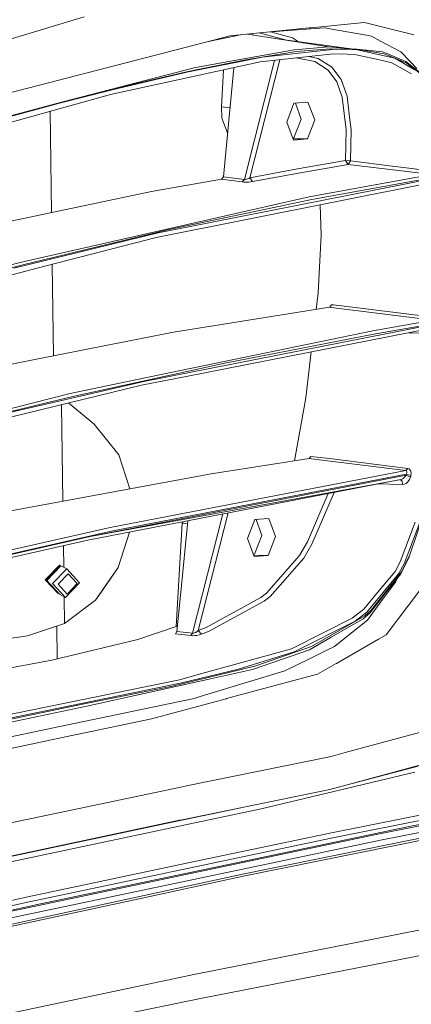
# Model space of a CAD drawing. Units: millimetres. Extents: x -324 to 4684, y 234 to 3322.
# Drawn here: x 1882 to 1948, y 1989 to 2154 of the extents above; entities that cross this region are included whole.
import ezdxf

# ---------------------------------------------------------------- set-up
doc = ezdxf.new("R2010")
doc.units = ezdxf.units.MM
doc.layers.add('1', color=7, linetype='Continuous', true_color=0xffffff)

msp = doc.modelspace()

# ---------------------------------------------------------------- linework, layer by layer
at = {"layer": '1', "color": 18, "linetype": 'Continuous', "lineweight": 13}
for p, q in [((1893.217021, 2153.978398), (1862.554887, 2144.758156)), ((1917.608508, 2150.822273), (1930.847787, 2152.145764)), ((1926.586458, 2151.646039), (1933.382952, 2152.153662)), ((1930.847787, 2152.145764), (1931.155228, 2152.17649)), ((1931.155228, 2152.17649), (1939.475977, 2153.008541)), ((1933.382952, 2152.153662), (1935.538554, 2151.773831)), ((1939.475977, 2153.008541), (1940.091395, 2153.070023)), ((1946.535238, 2151.441416), (1940.091395, 2153.070023)), ((1917.608508, 2150.822273), (1906.893068, 2148.050686)), ((1914.022404, 2149.894714), (1919.60833, 2151.022189)), ((1920.492914, 2151.110618), (1934.091115, 2149.002781)), ((1921.384786, 2151.199776), (1921.372071, 2150.974341)), ((1922.469644, 2151.308226), (1927.014003, 2150.099794)), ((1923.672145, 2151.428436), (1925.29329, 2151.549449)), ((1925.994241, 2151.043823), (1924.360825, 2151.479844)), ((1925.29329, 2151.549449), (1926.586458, 2151.646039)), ((1925.994241, 2151.043823), (1928.033062, 2150.499663)), ((1928.033062, 2150.499663), (1929.023552, 2149.82749)), ((1935.538554, 2151.773831), (1940.377676, 2150.920859)), ((1940.377676, 2150.920859), (1941.235342, 2150.769701)), ((1942.745828, 2149.956217), (1941.235342, 2150.769701)), ((1947.240734, 2151.263079), (1946.535238, 2151.441416)), ((1948.317968, 2150.990924), (1947.240734, 2151.263079)), ((1927.150124, 2150.078694), (1937.814512, 2148.64873)), ((1934.091115, 2149.002781), (1928.31538, 2148.504635)), ((1934.091115, 2149.002781), (1937.814512, 2148.64873)), ((1942.745828, 2149.956217), (1946.109095, 2148.144743)), ((1906.848484, 2148.039213), (1854.400152, 2134.473434)), ((1906.893068, 2148.050686), (1906.848484, 2148.039213)), ((1922.972658, 2147.240332), (1910.382354, 2144.751152)), ((1915.837341, 2146.23492), (1928.31538, 2148.504635)), ((1920.241394, 2146.838954), (1928.654396, 2148.190698)), ((1934.886643, 2147.82407), (1922.660479, 2146.458497)), ((1935.244986, 2148.596576), (1922.972658, 2147.240332)), ((1928.654396, 2148.190698), (1934.41073, 2148.680052)), ((1931.750753, 2147.173664), (1930.777654, 2147.365126)), ((1931.750753, 2147.173664), (1932.327726, 2147.060147)), ((1934.41073, 2148.680052), (1938.786694, 2148.583433)), ((1934.886643, 2147.82407), (1937.211865, 2147.75016)), ((1935.244986, 2148.596576), (1937.023246, 2148.577413)), ((1938.822069, 2148.476889), (1937.023246, 2148.577413)), ((1938.436666, 2147.711059), (1937.211865, 2147.75016)), ((1937.814512, 2148.64873), (1938.786694, 2148.583433)), ((1943.095976, 2146.686485), (1938.436666, 2147.711059)), ((1938.786694, 2148.583433), (1943.323963, 2147.819152)), ((1943.075516, 2148.148438), (1938.786694, 2148.583433)), ((1945.1404, 2147.068134), (1938.822069, 2148.476889)), ((1943.075516, 2148.148438), (1943.665349, 2147.90543)), ((1947.124788, 2146.25155), (1943.323963, 2147.819152)), ((1943.665349, 2147.90543), (1946.948805, 2146.552554)), ((1946.109095, 2148.144743), (1947.695964, 2146.518191)), ((1911.590674, 2145.462563), (1915.837341, 2146.23492)), ((1920.241394, 2146.838954), (1911.940732, 2145.164481)), ((1922.660479, 2146.458497), (1915.485137, 2144.901386)), ((1925.03726, 2146.723966), (1919.992888, 2126.835963)), ((1925.919717, 2146.82253), (1920.917862, 2127.102247)), ((1928.657333, 2147.128302), (1931.758293, 2146.51989)), ((1931.758293, 2146.51989), (1933.974573, 2145.106873)), ((1932.327726, 2147.060147), (1934.634307, 2145.587197)), ((1936.025285, 2143.728307), (1934.634307, 2145.587197)), ((1944.658094, 2146.342745), (1943.095976, 2146.686485)), ((1944.658094, 2146.342745), (1947.895386, 2144.497683)), ((1948.475772, 2145.137867), (1945.1404, 2147.068134)), ((1946.948805, 2146.552554), (1949.554243, 2144.505015)), ((1947.124788, 2146.25155), (1950.081148, 2143.94935)), ((1947.695964, 2146.518191), (1948.82203, 2145.363649)), ((1911.590674, 2145.462563), (1889.683121, 2139.771095)), ((1915.485137, 2144.901386), (1897.633516, 2141.026965)), ((1910.138571, 2144.693842), (1897.917488, 2141.817769)), ((1899.361634, 2142.243764), (1910.110348, 2144.73941)), ((1910.110348, 2144.73941), (1911.940732, 2145.164481)), ((1910.382354, 2144.751152), (1910.138571, 2144.693842)), ((1916.185268, 2138.94104), (1916.534321, 2145.129068)), ((1916.485199, 2127.268812), (1918.25955, 2145.503457)), ((1933.974573, 2145.106873), (1935.428896, 2143.165251)), ((1899.361634, 2142.243764), (1889.683121, 2139.771095)), ((1935.428896, 2143.165251), (1936.349356, 2140.55731)), ((1936.025285, 2143.728307), (1936.183178, 2143.517306)), ((1936.183178, 2143.517306), (1937.157297, 2140.761247)), ((1897.633516, 2141.026965), (1873.455771, 2134.279868)), ((1889.108637, 2139.554044), (1897.917488, 2141.817769)), ((1937.157297, 2140.761247), (1937.624493, 2136.799207)), ((1873.537221, 2135.475537), (1889.683121, 2139.771095)), ((1889.683121, 2139.771095), (1878.619441, 2136.753431)), ((1889.108637, 2139.554044), (1880.321303, 2137.167564)), ((1927.0641, 2136.39327), (1928.27686, 2139.572641)), ((1928.27686, 2139.572641), (1930.618578, 2139.760455)), ((1929.462576, 2136.894485), (1928.511101, 2139.591428)), ((1930.618578, 2139.760455), (1931.7474, 2136.768928)), ((1936.349356, 2140.55731), (1936.99103, 2135.098716)), ((1887.791795, 2121.286002), (1887.577485, 2138.220705)), ((1916.185268, 2138.94104), (1916.254931, 2137.075534)), ((1917.607527, 2138.802755), (1916.185268, 2138.94104)), ((1916.254931, 2137.075534), (1917.202163, 2134.636905)), ((1927.0641, 2136.39327), (1928.192982, 2133.401713)), ((1928.259962, 2133.80163), (1929.462576, 2136.894485)), ((1931.7474, 2136.768928), (1930.534684, 2133.589557)), ((1937.624493, 2136.799207), (1937.82098, 2135.132065)), ((1936.99103, 2135.098716), (1936.872357, 2129.97683)), ((1937.700876, 2129.924109), (1937.82098, 2135.132065)), ((1928.259962, 2133.80163), (1928.069348, 2133.729344)), ((1930.534684, 2133.589557), (1928.105406, 2133.63379)), ((1928.192982, 2133.401713), (1930.534684, 2133.589557)), ((1936.872357, 2129.97683), (1928.893768, 2128.584912)), ((1937.324592, 2129.345229), (1929.348924, 2127.953788)), ((1937.700876, 2129.924109), (1936.872357, 2129.97683)), ((1937.324592, 2129.345229), (1936.872357, 2129.97683)), ((1937.324592, 2129.345229), (1937.700876, 2129.924109)), ((1944.327527, 2128.490558), (1937.324592, 2129.345229)), ((1944.703364, 2129.066786), (1937.700876, 2129.924109)), ((1920.917862, 2127.102247), (1928.893768, 2128.584912)), ((1929.348924, 2127.953788), (1921.375954, 2126.471838)), ((1930.816093, 2123.91319), (1951.332935, 2127.636304)), ((1951.332935, 2127.636304), (1944.327527, 2128.490558)), ((1944.749766, 2129.061123), (1944.703364, 2129.066786)), ((1951.70843, 2128.209731), (1944.749766, 2129.061123)), ((1904.472226, 2124.796888), (1916.17591, 2126.850208)), ((1951.115661, 2126.254371), (1905.232811, 2117.138913)), ((1905.5992, 2117.887637), (1951.723718, 2127.02491)), ((1916.17591, 2126.850208), (1916.485199, 2127.268812)), ((1916.17591, 2126.850208), (1917.884314, 2126.639446)), ((1916.485199, 2127.268812), (1918.228501, 2127.053818)), ((1919.648656, 2126.421562), (1917.884314, 2126.639446)), ((1918.228501, 2127.053818), (1919.992888, 2126.835963)), ((1919.992888, 2126.835963), (1919.648656, 2126.421562)), ((1919.972801, 2126.394859), (1919.648656, 2126.421562)), ((1919.972801, 2126.394859), (1920.339399, 2126.38705)), ((1919.992888, 2126.835963), (1920.157277, 2126.831433)), ((1920.157277, 2126.831433), (1920.348802, 2126.860252)), ((1920.720765, 2126.398405), (1920.339399, 2126.38705)), ((1920.348802, 2126.860252), (1920.553082, 2126.919499)), ((1920.760148, 2127.008638), (1920.553082, 2126.919499)), ((1920.720765, 2126.398405), (1921.097526, 2126.430025)), ((1920.917862, 2127.102247), (1920.760148, 2127.008638)), ((1920.917862, 2127.102247), (1921.375954, 2126.471838)), ((1921.375954, 2126.471838), (1921.097526, 2126.430025)), ((1931.243652, 2123.470625), (1951.701143, 2127.172521)), ((1878.432384, 2119.316039), (1904.472226, 2124.796888)), ((1930.816093, 2123.91319), (1885.186562, 2113.573304)), ((1931.243652, 2123.470625), (1907.157489, 2118.397405)), ((1932.664659, 2122.588746), (1932.824576, 2117.5208)), ((1905.5992, 2117.887637), (1881.475517, 2111.99992)), ((1882.959613, 2112.541458), (1907.157489, 2118.397405)), ((1905.232811, 2117.138913), (1885.166564, 2111.931464)), ((1932.824576, 2117.5208), (1932.311871, 2107.894441)), ((1871.373707, 2110.0189), (1882.528552, 2112.970999)), ((1882.528552, 2112.970999), (1885.186562, 2113.573304)), ((1888.094832, 2097.340116), (1887.901196, 2112.641136)), ((1885.166564, 2111.931464), (1856.894546, 2104.594519)), ((1882.959613, 2112.541458), (1879.149341, 2111.533156)), ((1931.985703, 2105.103206), (1932.311871, 2107.894441)), ((1908.16907, 2101.307174), (1934.262269, 2105.466059)), ((1934.262269, 2105.466059), (1934.578427, 2105.891934)), ((1934.262269, 2105.466059), (1934.522488, 2105.433723)), ((1934.522488, 2105.433723), (1951.525607, 2103.329292)), ((1934.578427, 2105.891934), (1934.873977, 2105.855337)), ((1951.876738, 2103.748998), (1934.873977, 2105.855337)), ((1941.437715, 2101.542553), (1951.525607, 2103.329292)), ((1951.71512, 2102.761855), (1941.882962, 2101.020834)), ((1885.531628, 2096.833578), (1908.16907, 2101.307174)), ((1951.698163, 2102.612367), (1903.192857, 2093.090555)), ((1905.838394, 2094.177028), (1941.437715, 2101.542553)), ((1910.539874, 2093.946388), (1951.019653, 2101.901731)), ((1947.455549, 2101.20129), (1951.228702, 2101.09367)), ((1941.882962, 2101.020834), (1916.75257, 2096.131941)), ((1931.155424, 2097.997887), (1930.258253, 2090.319624)), ((1885.531628, 2096.833578), (1879.138755, 2095.570257)), ((1916.75257, 2096.131941), (1891.348505, 2090.568623)), ((1903.192857, 2093.090555), (1878.209301, 2087.296536)), ((1905.838394, 2094.177028), (1890.900531, 2091.086349)), ((1910.539874, 2093.946388), (1902.804353, 2092.425456)), ((1902.804353, 2092.425456), (1851.269298, 2079.861453)), ((1839.124286, 2077.901652), (1890.900531, 2091.086349)), ((1878.149488, 2087.362638), (1891.348505, 2090.568623)), ((1930.258253, 2090.319624), (1928.34254, 2079.810453)), ((1889.46832, 2089.174194), (1889.676938, 2073.080241)), ((1894.917944, 2085.936269), (1890.68551, 2089.47094)), ((1894.917944, 2085.936269), (1899.018654, 2080.808511)), ((1900.870996, 2075.139207), (1899.018654, 2080.808511)), ((1924.43476, 2079.198917), (1930.80517, 2080.195835)), ((1930.80517, 2080.195835), (1931.111344, 2080.555698)), ((1930.80517, 2080.195835), (1933.876463, 2079.813531)), ((1931.111344, 2080.555698), (1934.208342, 2080.169937)), ((1933.876463, 2079.813531), (1946.971693, 2078.184208)), ((1947.302886, 2078.539154), (1934.208342, 2080.169937)), ((1897.548893, 2068.671486), (1946.971693, 2078.184208)), ((1924.43476, 2079.198917), (1914.438569, 2077.634743)), ((1946.971693, 2078.184208), (1947.302886, 2078.539154)), ((1946.971693, 2078.184208), (1947.087103, 2078.139475)), ((1947.162458, 2078.009149), (1947.087103, 2078.139475)), ((1947.302886, 2078.539154), (1947.549367, 2078.452131)), ((1947.771841, 2078.203252), (1947.549367, 2078.452131)), ((1947.87299, 2077.798894), (1947.771841, 2078.203252)), ((1877.015574, 2070.751388), (1914.438569, 2077.634743)), ((1893.833094, 2066.550424), (1945.790393, 2076.632715)), ((1947.003388, 2077.401897), (1894.227647, 2067.174425)), ((1894.227647, 2067.174425), (1946.203956, 2076.708576)), ((1947.042057, 2077.553084), (1897.998833, 2068.110904)), ((1946.035637, 2076.677701), (1946.366781, 2076.436361)), ((1946.392157, 2076.793155), (1946.203956, 2076.708576)), ((1946.392485, 2075.832835), (1946.366781, 2076.436361)), ((1946.392157, 2076.793155), (1946.592846, 2076.930603)), ((1946.592846, 2076.930603), (1946.800389, 2077.126702)), ((1947.003388, 2077.401897), (1946.800389, 2077.126702)), ((1947.042057, 2077.553084), (1947.003388, 2077.401897)), ((1947.003388, 2077.401897), (1947.372013, 2077.245822)), ((1947.147289, 2077.796212), (1947.042057, 2077.553084)), ((1947.822386, 2077.338746), (1947.042057, 2077.553084)), ((1947.147289, 2077.796212), (1947.162458, 2078.009149)), ((1947.29712, 2076.299122), (1947.568574, 2076.667836)), ((1947.372013, 2077.245822), (1947.783553, 2077.186844)), ((1947.783553, 2077.186844), (1947.568574, 2076.667836)), ((1947.822386, 2077.338746), (1947.783553, 2077.186844)), ((1947.822386, 2077.338746), (1947.87299, 2077.798894)), ((1946.392485, 2075.832835), (1942.240768, 2075.943912)), ((1946.392485, 2075.832835), (1946.698823, 2075.884601)), ((1946.698823, 2075.884601), (1947.002717, 2076.041868)), ((1947.002717, 2076.041868), (1947.29712, 2076.299122)), ((1951.272481, 2074.807277), (1947.657087, 2064.095399)), ((1934.007685, 2074.346286), (1930.553966, 2066.259047)), ((1934.993736, 2074.537628), (1933.228516, 2070.405802)), ((1946.707689, 2062.59202), (1950.423503, 2072.445979)), ((1916.385208, 2070.926652), (1911.33117, 2051.000377)), ((1917.287053, 2071.101655), (1912.30143, 2051.445535)), ((1920.502761, 2066.811731), (1921.715477, 2069.991103)), ((1921.715477, 2069.991103), (1924.057194, 2070.178947)), ((1921.949782, 2070.009898), (1922.901326, 2067.312976)), ((1924.057194, 2070.178947), (1925.186196, 2067.187419)), ((1933.228516, 2070.405802), (1931.287953, 2065.863362)), ((1849.282199, 2057.763538), (1897.548893, 2068.671486)), ((1909.626209, 2069.408139), (1908.595374, 2052.137212)), ((1909.364292, 2057.872584), (1910.523874, 2069.789263)), ((1909.754682, 2069.640001), (1909.626209, 2069.408139)), ((1910.478695, 2069.324972), (1909.626209, 2069.408139)), ((1946.049893, 2062.919309), (1948.553869, 2069.577655)), ((1893.833094, 2066.550424), (1857.121566, 2058.191439)), ((1874.891945, 2062.891146), (1897.998833, 2068.110904)), ((1874.93425, 2062.783292), (1894.227647, 2067.174425)), ((1898.91603, 2061.993828), (1900.812525, 2067.90478)), ((1920.502761, 2066.811731), (1921.631598, 2063.820085)), ((1922.901326, 2067.312976), (1921.698624, 2064.220121)), ((1923.973301, 2064.007929), (1925.186196, 2067.187419)), ((1889.773562, 2065.626094), (1889.820451, 2062.008814)), ((1929.221117, 2063.988796), (1930.553966, 2066.259047)), ((1931.287953, 2065.863362), (1929.929667, 2063.549837)), ((1921.698624, 2064.220121), (1921.507939, 2064.147805)), ((1923.973301, 2064.007929), (1921.544005, 2064.052224)), ((1923.973301, 2064.007929), (1921.631598, 2063.820085)), ((1923.710966, 2057.715258), (1929.221117, 2063.988796)), ((1925.952473, 2059.021076), (1929.929667, 2063.549837)), ((1946.134963, 2060.93677), (1947.535285, 2063.753298)), ((1947.657087, 2064.095399), (1946.281278, 2061.321667)), ((1947.535285, 2063.753298), (1947.657087, 2064.095399)), ((1886.737206, 2059.941998), (1889.098608, 2062.390974)), ((1886.995279, 2059.805235), (1889.356875, 2062.25436)), ((1887.003043, 2059.908023), (1889.164978, 2062.149963)), ((1887.95405, 2059.297523), (1890.315631, 2061.746528)), ((1889.098608, 2062.390974), (1889.269601, 2062.20688)), ((1889.356875, 2062.25436), (1889.164978, 2062.149963)), ((1890.315631, 2061.746528), (1889.356875, 2062.25436)), ((1892.456898, 2059.44111), (1890.315631, 2061.746528)), ((1896.342882, 2058.319381), (1898.91603, 2061.993828)), ((1898.91603, 2061.993828), (1896.372237, 2058.249971)), ((1945.184522, 2061.340263), (1946.049893, 2062.919309)), ((1945.825392, 2060.986003), (1946.707689, 2062.59202)), ((1890.54192, 2060.923686), (1888.862097, 2059.181621)), ((1890.54192, 2060.923686), (1892.065146, 2059.283754)), ((1940.476292, 2054.54435), (1945.825392, 2060.986003)), ((1946.281278, 2061.321667), (1941.192472, 2054.843178)), ((1942.256951, 2057.80994), (1945.184522, 2061.340263)), ((1946.134963, 2060.93677), (1943.532997, 2057.628622)), ((1945.217573, 2059.519788), (1945.439886, 2060.053047)), ((1947.389686, 2055.651894), (1950.885409, 2060.272953)), ((1886.737206, 2059.941998), (1888.878354, 2057.63658)), ((1886.995279, 2059.805235), (1887.003043, 2059.908023)), ((1889.136561, 2057.499847), (1886.995279, 2059.805235)), ((1890.095317, 2056.992134), (1887.95405, 2059.297523)), ((1888.862097, 2059.181621), (1890.385189, 2057.54157)), ((1890.095317, 2056.992134), (1892.456898, 2059.44111)), ((1890.385189, 2057.54157), (1892.065146, 2059.283754)), ((1925.952473, 2059.021076), (1924.315253, 2057.156762)), ((1945.217573, 2059.519788), (1943.092668, 2056.623271)), ((1888.878354, 2057.63658), (1888.945187, 2057.705887)), ((1890.095317, 2056.992134), (1889.136561, 2057.499847)), ((1889.88403, 2057.104022), (1889.942312, 2052.607825)), ((1896.342882, 2058.319381), (1895.098352, 2056.542)), ((1895.098352, 2056.542), (1896.372237, 2058.249971)), ((1908.726, 2051.311633), (1909.364292, 2057.872584)), ((1913.594105, 2051.965555), (1922.730678, 2056.944629)), ((1922.730678, 2056.944629), (1923.710966, 2057.715258)), ((1924.315253, 2057.156762), (1923.320525, 2056.374749)), ((1939.930597, 2055.004647), (1942.256951, 2057.80994)), ((1943.532997, 2057.628622), (1940.952503, 2054.347864)), ((1889.942312, 2052.607825), (1895.098352, 2056.542)), ((1916.443356, 2052.625051), (1923.320525, 2056.374749)), ((1942.64681, 2056.015452), (1940.547773, 2053.1544)), ((1942.64681, 2056.015452), (1943.092668, 2056.623271)), ((1943.666705, 2050.730309), (1947.311067, 2055.547914)), ((1947.311067, 2055.547914), (1947.389686, 2055.651894)), ((1940.09518, 2053.914001), (1931.182795, 2048.788628)), ((1933.149689, 2051.072618), (1937.977218, 2053.498825)), ((1934.471169, 2050.317904), (1939.840176, 2053.406557)), ((1937.977218, 2053.498825), (1939.930597, 2055.004647)), ((1938.49791, 2053.019991), (1940.476292, 2054.54435)), ((1940.952503, 2054.347864), (1939.840176, 2053.406557)), ((1941.192472, 2054.843178), (1940.09518, 2053.914001)), ((1889.942312, 2052.607825), (1883.772531, 2050.570568)), ((1888.735491, 2046.715384), (1888.666254, 2052.186472)), ((1908.584573, 2052.131882), (1902.180367, 2049.952945)), ((1908.816956, 2052.246563), (1908.584573, 2052.131882)), ((1912.30143, 2051.445535), (1913.594105, 2051.965555)), ((1916.443356, 2052.625051), (1914.108449, 2051.351985)), ((1928.311044, 2047.899893), (1938.49791, 2053.019991)), ((1937.600502, 2050.826958), (1940.547773, 2053.1544)), ((1883.772531, 2050.570568), (1874.04749, 2049.148896)), ((1908.465677, 2050.905666), (1908.726, 2051.311633)), ((1908.465677, 2050.905666), (1911.033028, 2050.59894)), ((1908.726, 2051.311633), (1911.33117, 2051.000377)), ((1911.33117, 2051.000377), (1911.033028, 2050.59894)), ((1911.343389, 2050.581714), (1911.033028, 2050.59894)), ((1911.33117, 2051.000377), (1911.489316, 2051.003864)), ((1911.343389, 2050.581714), (1911.693194, 2050.595811)), ((1911.489316, 2051.003864), (1911.674255, 2051.051131)), ((1911.674255, 2051.051131), (1911.87548, 2051.138839)), ((1911.693194, 2050.595811), (1912.06322, 2050.63971)), ((1912.091904, 2051.271161), (1911.87548, 2051.138839)), ((1912.06322, 2050.63971), (1912.449562, 2050.717434)), ((1912.30143, 2051.445535), (1912.091904, 2051.271161)), ((1912.30143, 2051.445535), (1912.809872, 2050.829699)), ((1912.809872, 2050.829699), (1912.449562, 2050.717434)), ((1914.108449, 2051.351985), (1912.809872, 2050.829699)), ((1927.8555, 2048.411867), (1933.149689, 2051.072618)), ((1934.471169, 2050.317904), (1930.860319, 2048.240772)), ((1937.600502, 2050.826958), (1935.041183, 2048.805764)), ((1942.38379, 2049.992373), (1943.666705, 2050.730309)), ((1902.180367, 2049.952945), (1889.200845, 2046.827456)), ((1931.182795, 2048.788628), (1921.72406, 2045.485875)), ((1935.041183, 2048.805764), (1933.565968, 2048.077455)), ((1935.373494, 2045.960149), (1942.377919, 2049.989035)), ((1942.38379, 2049.992373), (1942.377919, 2049.989035)), ((1889.200845, 2046.827456), (1887.804979, 2046.491286)), ((1912.866884, 2044.262579), (1927.8555, 2048.411867)), ((1919.031569, 2044.981858), (1928.311044, 2047.899893)), ((1930.860319, 2048.240772), (1921.373212, 2044.927022)), ((1930.74491, 2046.684554), (1933.565968, 2048.077455)), ((1887.804979, 2046.491286), (1873.344834, 2043.822362)), ((1907.979124, 2042.133531), (1921.72406, 2045.485875)), ((1926.76998, 2044.721982), (1930.74491, 2046.684554)), ((1932.221838, 2044.147393), (1935.33487, 2045.937916)), ((1935.33487, 2045.937916), (1935.373494, 2045.960149)), ((1912.866884, 2044.262579), (1909.155869, 2043.235293)), ((1919.031569, 2044.981858), (1909.573161, 2042.713573)), ((1926.76998, 2044.721982), (1912.59987, 2040.424636)), ((1921.373212, 2044.927022), (1913.860061, 2043.262264)), ((1917.020166, 2040.071866), (1932.221838, 2044.147393)), ((1846.899771, 2030.519536), (1909.155869, 2043.235293)), ((1892.985472, 2039.327314), (1909.573161, 2042.713573)), ((1913.860061, 2043.262264), (1893.676364, 2038.789919)), ((1907.979124, 2042.133531), (1894.042337, 2039.355328)), ((1912.59987, 2040.424636), (1911.938214, 2040.223917)), ((1893.676364, 2038.789919), (1831.064605, 2025.812289)), ((1893.206679, 2039.182266), (1831.410133, 2026.380262)), ((1892.985472, 2039.327314), (1847.305142, 2030.001989)), ((1887.838447, 2035.114816), (1911.589899, 2040.118357)), ((1893.206679, 2039.182266), (1894.042337, 2039.355328)), ((1916.971841, 2040.058902), (1904.480272, 2036.709955)), ((1911.589899, 2040.118357), (1911.938214, 2040.223917)), ((1917.020166, 2040.071866), (1916.971841, 2040.058902)), ((1904.480272, 2036.709955), (1892.263689, 2034.13867)), ((1936.838695, 2031.046113), (1953.699508, 2035.597971)), ((1856.136569, 2026.534876), (1892.25536, 2034.136972)), ((1873.669841, 2032.130113), (1887.838447, 2035.114816)), ((1892.25536, 2034.136972), (1892.263689, 2034.13867)), ((1910.314896, 2025.479248), (1934.515515, 2030.418953)), ((1934.515515, 2030.418953), (1936.838695, 2031.046113)), ((1934.821674, 2017.722806), (1994.652381, 2029.584798)), ((1937.174686, 2025.671383), (1953.783819, 2030.193349)), ((1937.174686, 2025.671383), (1949.008324, 2028.777829)), ((1948.48665, 2027.782133), (1922.81259, 2021.669587)), ((1934.237533, 2016.713997), (1994.040252, 2028.58012)), ((1909.367883, 2025.28598), (1910.314896, 2025.479248)), ((1937.174686, 2025.671383), (1934.293204, 2024.886897)), ((1983.321601, 2025.505385), (1942.280048, 2017.446062)), ((1947.244146, 2018.62978), (1983.462588, 2025.757035)), ((1876.986378, 2018.470427), (1909.367883, 2025.28598)), ((1909.340211, 2019.778898), (1934.293204, 2024.886897)), ((1943.027252, 2016.481957), (1976.347321, 2023.019662)), ((1907.958054, 2019.413939), (1919.406483, 2021.839513)), ((1922.81259, 2021.669587), (1910.959625, 2019.15591)), ((1919.690975, 2010.72686), (1975.094342, 2021.958998)), ((1975.460255, 2021.667292), (1920.051732, 2010.431236)), ((1859.715888, 2008.288926), (1910.959625, 2019.15591)), ((1907.958054, 2019.413939), (1864.72371, 2010.254013)), ((1876.866856, 2012.910327), (1909.159892, 2019.742062)), ((1909.159892, 2019.742062), (1909.340211, 2019.778898)), ((1911.645421, 2012.829533), (1934.821674, 2017.722806)), ((1947.244146, 2018.62978), (1919.439593, 2012.816301)), ((1919.467473, 2012.642628), (1942.280048, 2017.446062)), ((1943.027252, 2016.481957), (1880.261176, 2003.277099)), ((1883.261838, 2005.941888), (1931.327232, 2016.099056)), ((1934.237533, 2016.713997), (1931.327232, 2016.099056)), ((1919.467473, 2012.642628), (1879.525268, 2004.232099)), ((1883.820513, 2006.95475), (1911.645421, 2012.829533)), ((1885.907912, 2005.805319), (1919.439593, 2012.816301)), ((1862.536305, 1998.385063), (1919.690975, 2010.72686)), ((1920.051732, 2010.431236), (1901.643061, 2006.455397)), ((1883.820513, 2006.95475), (1818.433576, 1992.239645)), ((1883.261838, 2005.941888), (1828.784728, 1993.670782)), ((1853.064993, 1998.52187), (1885.907912, 2005.805319)), ((1862.891996, 1998.085877), (1901.643061, 2006.455397)), ((1911.557087, 1993.955469), (1949.711182, 2001.513085)), ((1950.853312, 1997.434622), (1912.688472, 1989.981389)), ((1845.771962, 1980.069092), (1908.940056, 1993.403142)), ((1908.940056, 1993.403142), (1911.557087, 1993.955469)), ((1912.688472, 1989.981389), (1898.590692, 1987.037828))]:
    msp.add_line(p, q, dxfattribs=at)

doc.saveas('drawing.dxf')
